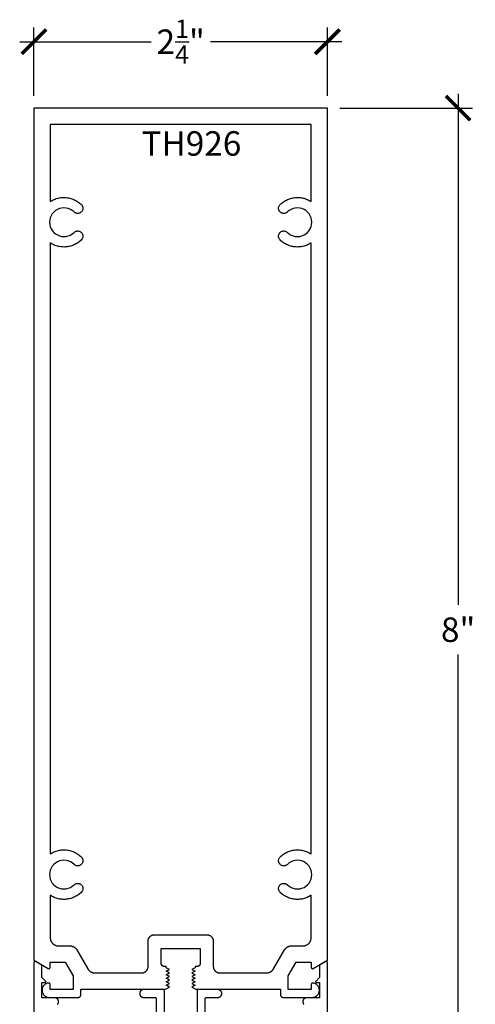
# Model space of a CAD drawing. Units: inches. Extents: x 0 to 108, y 0 to 43.
# Drawn here: x 18 to 22, y 4 to 12 of the extents above; entities that cross this region are included whole.
import ezdxf

# ---------------------------------------------------------------- set-up
doc = ezdxf.new("R2010")
doc.units = ezdxf.units.IN
doc.header["$LTSCALE"] = 0.5
doc.header["$MEASUREMENT"] = 0
for name, color, linetype in [('Arcadia-Dim', 4, 'Continuous'), ('Arcadia-Profile', 6, 'Continuous'), ('Arcadia-Text', 3, 'Continuous')]:
    doc.layers.add(name, color=color, linetype=linetype)
doc.styles.get("Standard").update_dxf_attribs({"font": 'ARIALN.TTF'})
doc.dimstyles.new('Arcadia-2', dxfattribs={"dimscale": 2, "dimtxt": 0.0938, "dimasz": 0.0938, "dimexe": 0.0546, "dimexo": 0.0469, "dimgap": 0.0469, "dimtad": 0, "dimtih": 1, "dimdec": 4, "dimrnd": 0.0625, "dimzin": 3, "dimdsep": 46, "dimlunit": 4, "dimtxsty": 'Standard', "dimblk": 'ARCHTICK', "dimcen": 0.0469, "dimdle": 0.0546, "dimclrd": 256, "dimclre": 256, "dimclrt": 256, "dimadec": 0, "dimazin": 0, "dimtfac": 0.75, "dimtix": 1, "dimtmove": 2, "dimatfit": 3, "dimfxl": 1, "dimtolj": 1, "dimtzin": 3, "dimlwd": -3, "dimlwe": -3, "dimarcsym": 0})

# ---------------------------------------------------------------- blocks, each defined once
blk = doc.blocks.new('_ArchTick')
at = {"color": 0, "linetype": 'ByBlock', "lineweight": -3, "const_width": 0.15}
blk.add_lwpolyline([(-0.5, -0.5), (0.5, 0.5)], dxfattribs=at)
blk = doc.blocks.new('*D12')
at = {"layer": 'Arcadia-Dim', "lineweight": -3, "transparency": 16777216}
for p, q in [((21.5523, 11.28), (21.5523, 7.3623)), ((20.6446, 11.1708), (21.6615, 11.1708)), ((21.5523, 3.0654), (21.5523, 6.9831)), ((21.1461, 3.1746), (21.6615, 3.1746))]:
    blk.add_line(p, q, dxfattribs=at)
at = {"layer": 'Defpoints', "color": 0, "lineweight": -3, "transparency": 16777216}
for p in [(20.5508, 11.1708), (21.0523, 3.1746), (21.5523, 3.1746)]:
    blk.add_point(p, dxfattribs=at)
at = {"layer": 'Arcadia-Dim', "lineweight": -3, "transparency": 16777216, "xscale": 0.1876, "yscale": 0.1876, "zscale": 0.1876}
for p, rotation in [((21.5523, 11.1708), 90), ((21.5523, 3.1746), 270)]:
    blk.add_blockref('_ArchTick', p, dxfattribs=dict(at, rotation=rotation))
at = {"layer": 'Arcadia-Dim', "transparency": 16777216, "insert": (21.5523, 7.1727), "char_height": 0.1876, "attachment_point": 5}
blk.add_mtext('\\A1;8"', dxfattribs=at)
blk = doc.blocks.new('*D13')
at = {"layer": 'Arcadia-Dim', "lineweight": -3, "transparency": 16777216}
for p, q in [((18.3008, 11.2646), (18.3008, 11.7884)), ((20.5508, 11.2646), (20.5508, 11.7884)), ((18.1916, 11.6792), (19.1982, 11.6792)), ((20.66, 11.6792), (19.6533, 11.6792))]:
    blk.add_line(p, q, dxfattribs=at)
at = {"layer": 'Defpoints', "color": 0, "lineweight": -3, "transparency": 16777216}
for p in [(20.5508, 11.6792), (18.3008, 11.1708), (20.5508, 11.1708)]:
    blk.add_point(p, dxfattribs=at)
at = {"layer": 'Arcadia-Dim', "lineweight": -3, "transparency": 16777216, "xscale": 0.1876, "yscale": 0.1876, "zscale": 0.1876, "rotation": 180}
blk.add_blockref('_ArchTick', (18.3008, 11.6792), dxfattribs=at)
at = {"layer": 'Arcadia-Dim', "lineweight": -3, "transparency": 16777216, "xscale": 0.1876, "yscale": 0.1876, "zscale": 0.1876}
blk.add_blockref('_ArchTick', (20.5508, 11.6792), dxfattribs=at)
at = {"layer": 'Arcadia-Dim', "transparency": 16777216, "insert": (19.4258, 11.6792), "char_height": 0.1876, "attachment_point": 5}
blk.add_mtext('\\A1;2{\\H0.75x;\\S1/4;}"', dxfattribs=at)

msp = doc.modelspace()

# ---------------------------------------------------------------- linework, layer by layer
at = {"layer": 'Arcadia-Profile'}
for points in [[(20.21078, 4.3548), (20.43373, 4.3548), (20.43936, 4.35509), (20.44493, 4.35595), (20.45038, 4.35738), (20.45566, 4.35936), (20.46071, 4.36187), (20.46548, 4.36488), (20.46991, 4.36836), (20.47396, 4.37228), (20.4776, 4.3766), (20.48077, 4.38126), (20.48345, 4.38622), (20.4856, 4.39143), (20.48721, 4.39683), (20.48827, 4.40237), (20.48875, 4.40799), (20.48865, 4.41362), (20.48797, 4.41922), (20.48673, 4.42472), (20.48493, 4.43007), (20.4826, 4.4352), (20.47975, 4.44006), (20.47642, 4.44461), (20.47264, 4.4488), (20.46845, 4.45257), (20.4639, 4.4559), (20.45903, 4.45874), (20.4539, 4.46108), (20.44855, 4.46287), (20.44305, 4.46411), (20.43745, 4.46478), (20.43691, 4.4648), (20.43636, 4.46479), (20.43582, 4.46476), (20.43528, 4.46469), (20.43474, 4.46459), (20.43421, 4.46447), (20.43368, 4.46431), (20.43317, 4.46413), (20.43266, 4.46392), (20.43217, 4.46368), (20.4317, 4.46341), (20.43123, 4.46312), (20.43079, 4.46281), (20.43036, 4.46247), (20.42995, 4.46211), (20.42956, 4.46172), (20.42919, 4.46132), (20.42885, 4.4609), (20.42853, 4.46045), (20.42823, 4.46), (20.42796, 4.45952), (20.42772, 4.45903), (20.4275, 4.45853), (20.42731, 4.45802), (20.42715, 4.4575), (20.42701, 4.45697), (20.42691, 4.45643), (20.42684, 4.45589), (20.42679, 4.45535), (20.42678, 4.4548), (20.42678, 4.4148), (20.25078, 4.4148), (20.25078, 4.5198), (20.3114, 4.6248), (20.42678, 4.6248), (20.42678, 4.5848), (20.4268, 4.5841), (20.42687, 4.58341), (20.427, 4.58272), (20.42716, 4.58205), (20.42738, 4.58138), (20.42764, 4.58073), (20.42795, 4.58011), (20.4283, 4.5795), (20.42869, 4.57892), (20.42912, 4.57837), (20.42958, 4.57785), (20.43009, 4.57737), (20.43062, 4.57692), (20.43119, 4.57651), (20.43178, 4.57614), (20.43239, 4.57581), (20.43303, 4.57553), (20.43369, 4.57529), (20.43436, 4.5751), (20.43504, 4.57495), (20.43573, 4.57486), (20.43643, 4.57481), (20.43713, 4.57481), (20.43782, 4.57486), (20.43851, 4.57495), (20.4392, 4.5751), (20.43987, 4.57529), (20.44052, 4.57553), (20.44116, 4.57581), (20.44178, 4.57614), (20.55078, 4.63907), (20.55078, 11.1708), (18.30078, 11.1708), (18.30078, 4.63907), (18.40978, 4.57614), (18.41039, 4.57581), (18.41103, 4.57553), (18.41169, 4.57529), (18.41236, 4.5751), (18.41304, 4.57495), (18.41373, 4.57486), (18.41443, 4.57481), (18.41513, 4.57481), (18.41582, 4.57486), (18.41651, 4.57495), (18.4172, 4.5751), (18.41787, 4.57529), (18.41852, 4.57553), (18.41916, 4.57581), (18.41978, 4.57614), (18.42037, 4.57651), (18.42093, 4.57692), (18.42147, 4.57737), (18.42197, 4.57785), (18.42244, 4.57837), (18.42287, 4.57892), (18.42326, 4.5795), (18.42361, 4.58011), (18.42391, 4.58073), (18.42417, 4.58138), (18.42439, 4.58205), (18.42456, 4.58272), (18.42468, 4.58341), (18.42475, 4.5841), (18.42478, 4.5848), (18.42478, 4.6248), (18.54015, 4.6248), (18.60078, 4.5198), (18.60078, 4.4148), (18.42478, 4.4148), (18.42478, 4.4548), (18.42476, 4.45535), (18.42472, 4.45589), (18.42464, 4.45643), (18.42454, 4.45697), (18.42441, 4.4575), (18.42424, 4.45802), (18.42405, 4.45853), (18.42384, 4.45903), (18.42359, 4.45952), (18.42332, 4.46), (18.42303, 4.46045), (18.4227, 4.4609), (18.42236, 4.46132), (18.42199, 4.46172), (18.4216, 4.46211), (18.42119, 4.46247), (18.42077, 4.46281), (18.42032, 4.46312), (18.41986, 4.46341), (18.41938, 4.46368), (18.41889, 4.46392), (18.41838, 4.46413), (18.41787, 4.46431), (18.41735, 4.46447), (18.41682, 4.46459), (18.41628, 4.46469), (18.41574, 4.46476), (18.41519, 4.46479), (18.41464, 4.4648), (18.4141, 4.46478), (18.4085, 4.46411), (18.403, 4.46287), (18.39766, 4.46108), (18.39252, 4.45874), (18.38765, 4.4559), (18.3831, 4.45257), (18.37892, 4.4488), (18.37514, 4.44461), (18.37181, 4.44006), (18.36896, 4.4352), (18.36662, 4.43007), (18.36482, 4.42472), (18.36358, 4.41922), (18.36291, 4.41362), (18.36281, 4.40799), (18.36329, 4.40237), (18.36434, 4.39683), (18.36595, 4.39143), (18.36811, 4.38622), (18.37079, 4.38126), (18.37396, 4.3766), (18.37759, 4.37228), (18.38164, 4.36836), (18.38608, 4.36488), (18.39084, 4.36187), (18.39589, 4.35936), (18.40117, 4.35738), (18.40663, 4.35595), (18.4122, 4.35509), (18.41783, 4.3548), (18.64078, 4.3548), (18.64182, 4.35483), (18.64287, 4.35491), (18.64391, 4.35505), (18.64493, 4.35524), (18.64595, 4.35548), (18.64696, 4.35578), (18.64794, 4.35613), (18.64891, 4.35653), (18.64986, 4.35698), (18.65078, 4.35748), (18.65167, 4.35803), (18.65253, 4.35862), (18.65336, 4.35926), (18.65416, 4.35994), (18.65492, 4.36066), (18.65564, 4.36142), (18.65632, 4.36222), (18.65696, 4.36305), (18.65755, 4.36391), (18.6581, 4.3648), (18.6586, 4.36572), (18.65905, 4.36667), (18.65945, 4.36763), (18.6598, 4.36862), (18.6601, 4.36963), (18.66034, 4.37064), (18.66053, 4.37167), (18.66067, 4.37271), (18.66075, 4.37375), (18.66078, 4.3748), (18.66078, 4.4173), (19.30922, 4.4173), (19.33978, 4.4338), (19.31478, 4.4473), (19.33978, 4.4608), (19.31478, 4.4743), (19.33978, 4.4878), (19.31478, 4.5013), (19.33978, 4.5148), (19.31478, 4.5283), (19.33978, 4.5418), (19.31478, 4.5553), (19.33978, 4.5688), (19.31478, 4.5823), (19.31478, 4.5913), (19.30078, 4.5913), (19.29947, 4.59134), (19.29816, 4.59144), (19.29687, 4.59161), (19.29558, 4.59185), (19.29431, 4.59215), (19.29305, 4.59253), (19.29182, 4.59296), (19.29061, 4.59346), (19.28943, 4.59403), (19.28828, 4.59465), (19.28716, 4.59533), (19.28608, 4.59608), (19.28504, 4.59687), (19.28405, 4.59772), (19.2831, 4.59862), (19.2822, 4.59957), (19.28135, 4.60057), (19.28055, 4.60161), (19.27981, 4.60269), (19.27913, 4.6038), (19.2785, 4.60495), (19.27794, 4.60613), (19.27744, 4.60734), (19.277, 4.60858), (19.27663, 4.60983), (19.27632, 4.6111), (19.27608, 4.61239), (19.27591, 4.61369), (19.27581, 4.61499), (19.27578, 4.6163), (19.27578, 4.7293), (19.57578, 4.7293), (19.57578, 4.6163), (19.57574, 4.61499), (19.57564, 4.61369), (19.57547, 4.61239), (19.57523, 4.6111), (19.57493, 4.60983), (19.57455, 4.60858), (19.57412, 4.60734), (19.57362, 4.60613), (19.57305, 4.60495), (19.57243, 4.6038), (19.57174, 4.60269), (19.571, 4.60161), (19.57021, 4.60057), (19.56936, 4.59957), (19.56845, 4.59862), (19.56751, 4.59772), (19.56651, 4.59687), (19.56547, 4.59608), (19.56439, 4.59533), (19.56328, 4.59465), (19.56213, 4.59403), (19.56095, 4.59346), (19.55974, 4.59296), (19.5585, 4.59253), (19.55725, 4.59215), (19.55597, 4.59185), (19.55469, 4.59161), (19.55339, 4.59144), (19.55209, 4.59134), (19.55078, 4.5913), (19.53678, 4.5913), (19.53678, 4.5823), (19.51178, 4.5688), (19.53678, 4.5553), (19.51178, 4.5418), (19.53678, 4.5283), (19.51178, 4.5148), (19.53678, 4.5013), (19.51178, 4.4878), (19.53678, 4.4743), (19.51178, 4.4608), (19.53678, 4.4473), (19.51178, 4.4338), (19.54233, 4.4173), (20.19078, 4.4173), (20.19078, 4.3748), (20.1908, 4.37375), (20.19089, 4.37271), (20.19102, 4.37167), (20.19121, 4.37064), (20.19146, 4.36963), (20.19176, 4.36862), (20.19211, 4.36763), (20.19251, 4.36667), (20.19296, 4.36572), (20.19346, 4.3648), (20.194, 4.36391), (20.1946, 4.36305), (20.19523, 4.36222), (20.19591, 4.36142), (20.19663, 4.36066), (20.19739, 4.35994), (20.19819, 4.35926), (20.19902, 4.35862), (20.19988, 4.35803), (20.20078, 4.35748), (20.2017, 4.35698), (20.20264, 4.35653), (20.20361, 4.35613), (20.2046, 4.35578), (20.2056, 4.35548), (20.20662, 4.35524), (20.20765, 4.35505), (20.20869, 4.35491), (20.20973, 4.35483)], [(18.63037, 4.71855), (18.71408, 4.57355), (18.71521, 4.57168), (18.71639, 4.56985), (18.71764, 4.56806), (18.71896, 4.56632), (18.72033, 4.56463), (18.72176, 4.56298), (18.72325, 4.56139), (18.72479, 4.55984), (18.72639, 4.55835), (18.72803, 4.55692), (18.72973, 4.55555), (18.73147, 4.55424), (18.73326, 4.55299), (18.73509, 4.5518), (18.73696, 4.55067), (18.73887, 4.54962), (18.74081, 4.54863), (18.74279, 4.5477), (18.7448, 4.54685), (18.74683, 4.54607), (18.74889, 4.54536), (18.75098, 4.54472), (18.75309, 4.54416), (18.75521, 4.54367), (18.75736, 4.54325), (18.75951, 4.54291), (18.76168, 4.54264), (18.76385, 4.54245), (18.76603, 4.54234), (18.76821, 4.5423), (19.12578, 4.5423), (19.12839, 4.54237), (19.131, 4.54258), (19.1336, 4.54292), (19.13617, 4.54339), (19.13872, 4.54401), (19.14123, 4.54475), (19.14369, 4.54562), (19.14611, 4.54662), (19.14848, 4.54775), (19.15078, 4.549), (19.15301, 4.55037), (19.15517, 4.55185), (19.15724, 4.55344), (19.15923, 4.55514), (19.16113, 4.55695), (19.16293, 4.55884), (19.16463, 4.56084), (19.16623, 4.56291), (19.16771, 4.56507), (19.16908, 4.5673), (19.17033, 4.5696), (19.17145, 4.57196), (19.17246, 4.57438), (19.17333, 4.57685), (19.17407, 4.57936), (19.17468, 4.58191), (19.17516, 4.58448), (19.1755, 4.58708), (19.17571, 4.58968), (19.17578, 4.5923), (19.17578, 4.7853), (19.17585, 4.78792), (19.17605, 4.79053), (19.17639, 4.79312), (19.17687, 4.7957), (19.17748, 4.79824), (19.17822, 4.80075), (19.1791, 4.80322), (19.1801, 4.80564), (19.18123, 4.808), (19.18248, 4.8103), (19.18384, 4.81253), (19.18533, 4.81469), (19.18692, 4.81677), (19.18862, 4.81876), (19.19042, 4.82066), (19.19232, 4.82246), (19.19431, 4.82416), (19.19639, 4.82575), (19.19854, 4.82723), (19.20078, 4.8286), (19.20308, 4.82985), (19.20544, 4.83098), (19.20786, 4.83198), (19.21033, 4.83285), (19.21284, 4.8336), (19.21538, 4.83421), (19.21795, 4.83469), (19.22055, 4.83503), (19.22316, 4.83523), (19.22578, 4.8353), (19.62578, 4.8353), (19.62839, 4.83523), (19.631, 4.83503), (19.6336, 4.83469), (19.63617, 4.83421), (19.63872, 4.8336), (19.64123, 4.83285), (19.6437, 4.83198), (19.64611, 4.83098), (19.64848, 4.82985), (19.65078, 4.8286), (19.65301, 4.82723), (19.65517, 4.82575), (19.65724, 4.82416), (19.65923, 4.82246), (19.66113, 4.82066), (19.66293, 4.81876), (19.66463, 4.81677), (19.66623, 4.81469), (19.66771, 4.81253), (19.66908, 4.8103), (19.67033, 4.808), (19.67145, 4.80564), (19.67246, 4.80322), (19.67333, 4.80075), (19.67407, 4.79824), (19.67468, 4.7957), (19.67516, 4.79312), (19.6755, 4.79053), (19.67571, 4.78792), (19.67578, 4.7853), (19.67578, 4.5923), (19.67585, 4.58968), (19.67605, 4.58708), (19.67639, 4.58448), (19.67687, 4.58191), (19.67748, 4.57936), (19.67822, 4.57685), (19.6791, 4.57438), (19.6801, 4.57196), (19.68123, 4.5696), (19.68248, 4.5673), (19.68384, 4.56507), (19.68533, 4.56291), (19.68692, 4.56084), (19.68862, 4.55884), (19.69042, 4.55695), (19.69232, 4.55514), (19.69431, 4.55344), (19.69639, 4.55185), (19.69854, 4.55037), (19.70078, 4.549), (19.70308, 4.54775), (19.70544, 4.54662), (19.70786, 4.54562), (19.71033, 4.54475), (19.71284, 4.54401), (19.71538, 4.54339), (19.71796, 4.54292), (19.72055, 4.54258), (19.72316, 4.54237), (19.72578, 4.5423), (20.08335, 4.5423), (20.08553, 4.54234), (20.08771, 4.54245), (20.08988, 4.54264), (20.09204, 4.54291), (20.0942, 4.54325), (20.09634, 4.54367), (20.09847, 4.54416), (20.10057, 4.54472), (20.10266, 4.54536), (20.10472, 4.54607), (20.10676, 4.54685), (20.10877, 4.5477), (20.11074, 4.54863), (20.11269, 4.54962), (20.1146, 4.55067), (20.11647, 4.5518), (20.11829, 4.55299), (20.12008, 4.55424), (20.12182, 4.55555), (20.12352, 4.55692), (20.12517, 4.55835), (20.12676, 4.55984), (20.1283, 4.56139), (20.12979, 4.56298), (20.13122, 4.56463), (20.1326, 4.56632), (20.13391, 4.56806), (20.13516, 4.56985), (20.13635, 4.57168), (20.13747, 4.57355), (20.22119, 4.71855), (20.22231, 4.72042), (20.2235, 4.72225), (20.22475, 4.72404), (20.22606, 4.72578), (20.22744, 4.72748), (20.22887, 4.72912), (20.23036, 4.73072), (20.2319, 4.73226), (20.23349, 4.73375), (20.23514, 4.73518), (20.23684, 4.73655), (20.23858, 4.73787), (20.24036, 4.73912), (20.24219, 4.7403), (20.24406, 4.74143), (20.24597, 4.74249), (20.24792, 4.74348), (20.24989, 4.7444), (20.2519, 4.74525), (20.25394, 4.74603), (20.256, 4.74674), (20.25809, 4.74738), (20.26019, 4.74794), (20.26232, 4.74844), (20.26446, 4.74885), (20.26662, 4.74919), (20.26878, 4.74946), (20.27095, 4.74965), (20.27313, 4.74976), (20.27531, 4.7498), (20.36328, 4.7498), (20.36655, 4.74989), (20.36981, 4.75014), (20.37305, 4.75057), (20.37627, 4.75117), (20.37945, 4.75193), (20.38259, 4.75286), (20.38567, 4.75395), (20.3887, 4.7552), (20.39165, 4.75661), (20.39453, 4.75817), (20.39732, 4.75988), (20.40001, 4.76174), (20.40261, 4.76373), (20.4051, 4.76585), (20.40747, 4.76811), (20.40972, 4.77048), (20.41185, 4.77297), (20.41384, 4.77556), (20.41569, 4.77826), (20.4174, 4.78105), (20.41896, 4.78393), (20.42037, 4.78688), (20.42163, 4.7899), (20.42272, 4.79299), (20.42365, 4.79613), (20.42441, 4.79931), (20.42501, 4.80252), (20.42543, 4.80577), (20.42569, 4.80903), (20.42578, 4.8123), (20.42578, 5.13745), (20.41848, 5.13285), (20.41098, 5.12858), (20.40329, 5.12465), (20.39543, 5.12108), (20.38742, 5.11787), (20.37927, 5.11503), (20.371, 5.11256), (20.36263, 5.11047), (20.35417, 5.10876), (20.34564, 5.10744), (20.33706, 5.1065), (20.32845, 5.10596), (20.31982, 5.1058), (20.3112, 5.10604), (20.30259, 5.10667), (20.29402, 5.1077), (20.2855, 5.1091), (20.27706, 5.1109), (20.26871, 5.11307), (20.26047, 5.11563), (20.25235, 5.11855), (20.24437, 5.12184), (20.23655, 5.12549), (20.2289, 5.12949), (20.22144, 5.13384), (20.21419, 5.13851), (20.20716, 5.14352), (20.20036, 5.14883), (20.19381, 5.15445), (20.18752, 5.16036), (20.1847, 5.16345), (20.18221, 5.16682), (20.18009, 5.17043), (20.17835, 5.17424), (20.17703, 5.17821), (20.17612, 5.1823), (20.17565, 5.18646), (20.17562, 5.19064), (20.17602, 5.19481), (20.17686, 5.19891), (20.17812, 5.20291), (20.17979, 5.20675), (20.18185, 5.21039), (20.18429, 5.2138), (20.18706, 5.21693), (20.19015, 5.21976), (20.19352, 5.22224), (20.19713, 5.22437), (20.20094, 5.2261), (20.20491, 5.22743), (20.209, 5.22833), (20.21316, 5.2288), (20.21735, 5.22884), (20.22151, 5.22843), (20.22562, 5.2276), (20.22961, 5.22633), (20.23345, 5.22466), (20.23709, 5.2226), (20.2405, 5.22017), (20.24363, 5.21739), (20.2568, 5.20632), (20.27153, 5.19744), (20.28747, 5.19097), (20.30422, 5.18706), (20.32137, 5.1858), (20.33851, 5.18724), (20.35522, 5.19133), (20.37109, 5.19798), (20.38572, 5.20702), (20.39877, 5.21823), (20.40991, 5.23134), (20.41887, 5.24602), (20.42543, 5.26192), (20.42943, 5.27865), (20.43078, 5.2958), (20.42943, 5.31295), (20.42543, 5.32968), (20.41887, 5.34558), (20.40991, 5.36026), (20.39877, 5.37337), (20.38572, 5.38458), (20.37109, 5.39362), (20.35522, 5.40027), (20.33851, 5.40436), (20.32137, 5.4058), (20.30422, 5.40455), (20.28747, 5.40064), (20.27153, 5.39416), (20.2568, 5.38528), (20.24363, 5.37421), (20.2405, 5.37144), (20.23709, 5.369), (20.23345, 5.36694), (20.22961, 5.36527), (20.22562, 5.36401), (20.22151, 5.36317), (20.21735, 5.36277), (20.21316, 5.3628), (20.209, 5.36327), (20.20491, 5.36418), (20.20094, 5.3655), (20.19713, 5.36724), (20.19352, 5.36936), (20.19015, 5.37185), (20.18706, 5.37467), (20.18429, 5.37781), (20.18185, 5.38121), (20.17979, 5.38486), (20.17812, 5.3887), (20.17686, 5.39269), (20.17602, 5.39679), (20.17562, 5.40096), (20.17565, 5.40514), (20.17612, 5.40931), (20.17703, 5.41339), (20.17835, 5.41736), (20.18009, 5.42118), (20.18221, 5.42478), (20.1847, 5.42815), (20.18752, 5.43124), (20.19381, 5.43715), (20.20036, 5.44277), (20.20716, 5.44809), (20.21419, 5.45309), (20.22144, 5.45777), (20.2289, 5.46211), (20.23655, 5.46611), (20.24437, 5.46976), (20.25235, 5.47305), (20.26047, 5.47598), (20.26871, 5.47853), (20.27706, 5.4807), (20.2855, 5.4825), (20.29402, 5.48391), (20.30259, 5.48493), (20.3112, 5.48556), (20.31982, 5.4858), (20.32845, 5.48565), (20.33706, 5.4851), (20.34564, 5.48417), (20.35417, 5.48284), (20.36263, 5.48113), (20.371, 5.47904), (20.37927, 5.47657), (20.38742, 5.47373), (20.39543, 5.47052), (20.40329, 5.46695), (20.41098, 5.46303), (20.41848, 5.45876), (20.42578, 5.45415), (20.42578, 10.13745), (20.41848, 10.13285), (20.41098, 10.12858), (20.40329, 10.12465), (20.39543, 10.12108), (20.38742, 10.11787), (20.37927, 10.11503), (20.371, 10.11256), (20.36263, 10.11047), (20.35417, 10.10876), (20.34564, 10.10744), (20.33706, 10.1065), (20.32845, 10.10596), (20.31982, 10.1058), (20.3112, 10.10604), (20.30259, 10.10667), (20.29402, 10.1077), (20.2855, 10.1091), (20.27706, 10.1109), (20.26871, 10.11307), (20.26047, 10.11563), (20.25235, 10.11855), (20.24437, 10.12184), (20.23655, 10.12549), (20.2289, 10.12949), (20.22144, 10.13384), (20.21419, 10.13851), (20.20716, 10.14352), (20.20036, 10.14883), (20.19381, 10.15445), (20.18752, 10.16036), (20.1847, 10.16345), (20.18221, 10.16682), (20.18009, 10.17043), (20.17835, 10.17424), (20.17703, 10.17821), (20.17612, 10.1823), (20.17565, 10.18646), (20.17562, 10.19064), (20.17602, 10.19481), (20.17686, 10.19891), (20.17812, 10.20291), (20.17979, 10.20675), (20.18185, 10.21039), (20.18429, 10.2138), (20.18706, 10.21693), (20.19015, 10.21976), (20.19352, 10.22224), (20.19713, 10.22437), (20.20094, 10.2261), (20.20491, 10.22743), (20.209, 10.22833), (20.21316, 10.2288), (20.21735, 10.22884), (20.22151, 10.22843), (20.22562, 10.2276), (20.22961, 10.22633), (20.23345, 10.22466), (20.23709, 10.2226), (20.2405, 10.22017), (20.24363, 10.21739), (20.2568, 10.20632), (20.27153, 10.19744), (20.28747, 10.19097), (20.30422, 10.18706), (20.32137, 10.1858), (20.33851, 10.18724), (20.35522, 10.19133), (20.37109, 10.19798), (20.38572, 10.20702), (20.39877, 10.21823), (20.40991, 10.23134), (20.41887, 10.24602), (20.42543, 10.26192), (20.42943, 10.27865), (20.43078, 10.2958), (20.42943, 10.31295), (20.42543, 10.32968), (20.41887, 10.34558), (20.40991, 10.36026), (20.39877, 10.37337), (20.38572, 10.38458), (20.37109, 10.39362), (20.35522, 10.40027), (20.33851, 10.40436), (20.32137, 10.4058), (20.30422, 10.40455), (20.28747, 10.40064), (20.27153, 10.39416), (20.2568, 10.38528), (20.24363, 10.37421), (20.2405, 10.37144), (20.23709, 10.369), (20.23345, 10.36694), (20.22961, 10.36527), (20.22562, 10.36401), (20.22151, 10.36317), (20.21735, 10.36277), (20.21316, 10.3628), (20.209, 10.36327), (20.20491, 10.36418), (20.20094, 10.3655), (20.19713, 10.36724), (20.19352, 10.36936), (20.19015, 10.37185), (20.18706, 10.37467), (20.18429, 10.37781), (20.18185, 10.38121), (20.17979, 10.38486), (20.17812, 10.3887), (20.17686, 10.39269), (20.17602, 10.39679), (20.17562, 10.40096), (20.17565, 10.40514), (20.17612, 10.40931), (20.17703, 10.41339), (20.17835, 10.41736), (20.18009, 10.42118), (20.18221, 10.42478), (20.1847, 10.42815), (20.18752, 10.43124), (20.19381, 10.43715), (20.20036, 10.44277), (20.20716, 10.44809), (20.21419, 10.45309), (20.22144, 10.45777), (20.2289, 10.46211), (20.23655, 10.46611), (20.24437, 10.46976), (20.25235, 10.47305), (20.26047, 10.47598), (20.26871, 10.47853), (20.27706, 10.4807), (20.2855, 10.4825), (20.29402, 10.48391), (20.30259, 10.48493), (20.3112, 10.48556), (20.31982, 10.4858), (20.32845, 10.48565), (20.33706, 10.4851), (20.34564, 10.48417), (20.35417, 10.48284), (20.36263, 10.48113), (20.371, 10.47904), (20.37927, 10.47657), (20.38742, 10.47373), (20.39543, 10.47052), (20.40329, 10.46695), (20.41098, 10.46303), (20.41848, 10.45876), (20.42578, 10.45415), (20.42578, 11.0458), (18.42578, 11.0458), (18.42578, 10.45415), (18.43308, 10.45876), (18.44058, 10.46303), (18.44826, 10.46695), (18.45612, 10.47052), (18.46413, 10.47373), (18.47228, 10.47657), (18.48055, 10.47904), (18.48892, 10.48113), (18.49738, 10.48284), (18.50591, 10.48417), (18.51449, 10.4851), (18.5231, 10.48565), (18.53173, 10.4858), (18.54036, 10.48556), (18.54896, 10.48493), (18.55753, 10.48391), (18.56605, 10.4825), (18.57449, 10.4807), (18.58284, 10.47853), (18.59109, 10.47598), (18.59921, 10.47305), (18.60718, 10.46976), (18.615, 10.46611), (18.62265, 10.46211), (18.63011, 10.45777), (18.63736, 10.45309), (18.64439, 10.44809), (18.65119, 10.44277), (18.65774, 10.43715), (18.66403, 10.43124), (18.66686, 10.42815), (18.66934, 10.42478), (18.67147, 10.42118), (18.6732, 10.41736), (18.67453, 10.41339), (18.67543, 10.40931), (18.6759, 10.40514), (18.67594, 10.40096), (18.67553, 10.39679), (18.6747, 10.39269), (18.67343, 10.3887), (18.67176, 10.38486), (18.6697, 10.38121), (18.66727, 10.37781), (18.66449, 10.37467), (18.6614, 10.37185), (18.65803, 10.36936), (18.65443, 10.36724), (18.65061, 10.3655), (18.64664, 10.36418), (18.64255, 10.36327), (18.63839, 10.3628), (18.63421, 10.36277), (18.63004, 10.36317), (18.62594, 10.36401), (18.62195, 10.36527), (18.61811, 10.36694), (18.61446, 10.369), (18.61106, 10.37144), (18.60792, 10.37421), (18.59476, 10.38528), (18.58002, 10.39416), (18.56409, 10.40064), (18.54734, 10.40455), (18.53018, 10.4058), (18.51304, 10.40436), (18.49633, 10.40027), (18.48047, 10.39362), (18.46583, 10.38458), (18.45278, 10.37337), (18.44164, 10.36026), (18.43268, 10.34558), (18.42612, 10.32968), (18.42212, 10.31295), (18.42078, 10.2958), (18.42212, 10.27865), (18.42612, 10.26192), (18.43268, 10.24602), (18.44164, 10.23134), (18.45278, 10.21823), (18.46583, 10.20702), (18.48047, 10.19798), (18.49633, 10.19133), (18.51304, 10.18724), (18.53018, 10.1858), (18.54734, 10.18706), (18.56409, 10.19097), (18.58002, 10.19744), (18.59476, 10.20632), (18.60792, 10.21739), (18.61106, 10.22017), (18.61446, 10.2226), (18.61811, 10.22466), (18.62195, 10.22633), (18.62594, 10.2276), (18.63004, 10.22843), (18.63421, 10.22884), (18.63839, 10.2288), (18.64255, 10.22833), (18.64664, 10.22743), (18.65061, 10.2261), (18.65443, 10.22437), (18.65803, 10.22224), (18.6614, 10.21976), (18.66449, 10.21693), (18.66727, 10.2138), (18.6697, 10.21039), (18.67176, 10.20675), (18.67343, 10.20291), (18.6747, 10.19891), (18.67553, 10.19481), (18.67594, 10.19064), (18.6759, 10.18646), (18.67543, 10.1823), (18.67453, 10.17821), (18.6732, 10.17424), (18.67147, 10.17043), (18.66934, 10.16682), (18.66686, 10.16345), (18.66403, 10.16036), (18.65774, 10.15445), (18.65119, 10.14883), (18.64439, 10.14352), (18.63736, 10.13851), (18.63011, 10.13384), (18.62265, 10.12949), (18.615, 10.12549), (18.60718, 10.12184), (18.59921, 10.11855), (18.59109, 10.11563), (18.58284, 10.11307), (18.57449, 10.1109), (18.56605, 10.1091), (18.55753, 10.1077), (18.54896, 10.10667), (18.54036, 10.10604), (18.53173, 10.1058), (18.5231, 10.10596), (18.51449, 10.1065), (18.50591, 10.10744), (18.49738, 10.10876), (18.48892, 10.11047), (18.48055, 10.11256), (18.47228, 10.11503), (18.46413, 10.11787), (18.45612, 10.12108), (18.44826, 10.12465), (18.44058, 10.12858), (18.43308, 10.13285), (18.42578, 10.13745), (18.42578, 5.45415), (18.43308, 5.45876), (18.44058, 5.46303), (18.44826, 5.46695), (18.45612, 5.47052), (18.46413, 5.47373), (18.47228, 5.47657), (18.48055, 5.47904), (18.48892, 5.48113), (18.49738, 5.48284), (18.50591, 5.48417), (18.51449, 5.4851), (18.5231, 5.48565), (18.53173, 5.4858), (18.54036, 5.48556), (18.54896, 5.48493), (18.55753, 5.48391), (18.56605, 5.4825), (18.57449, 5.4807), (18.58284, 5.47853), (18.59109, 5.47598), (18.59921, 5.47305), (18.60718, 5.46976), (18.615, 5.46611), (18.62265, 5.46211), (18.63011, 5.45777), (18.63736, 5.45309), (18.64439, 5.44809), (18.65119, 5.44277), (18.65774, 5.43715), (18.66403, 5.43124), (18.66686, 5.42815), (18.66934, 5.42478), (18.67147, 5.42118), (18.6732, 5.41736), (18.67453, 5.41339), (18.67543, 5.40931), (18.6759, 5.40514), (18.67594, 5.40096), (18.67553, 5.39679), (18.6747, 5.39269), (18.67343, 5.3887), (18.67176, 5.38486), (18.6697, 5.38121), (18.66727, 5.37781), (18.66449, 5.37467), (18.6614, 5.37185), (18.65803, 5.36936), (18.65443, 5.36724), (18.65061, 5.3655), (18.64664, 5.36418), (18.64255, 5.36327), (18.63839, 5.3628), (18.63421, 5.36277), (18.63004, 5.36317), (18.62594, 5.36401), (18.62195, 5.36527), (18.61811, 5.36694), (18.61446, 5.369), (18.61106, 5.37144), (18.60792, 5.37421), (18.59476, 5.38528), (18.58002, 5.39416), (18.56409, 5.40064), (18.54734, 5.40455), (18.53018, 5.4058), (18.51304, 5.40436), (18.49633, 5.40027), (18.48047, 5.39362), (18.46583, 5.38458), (18.45278, 5.37337), (18.44164, 5.36026), (18.43268, 5.34558), (18.42612, 5.32968), (18.42212, 5.31295), (18.42078, 5.2958), (18.42212, 5.27865), (18.42612, 5.26192), (18.43268, 5.24602), (18.44164, 5.23134), (18.45278, 5.21823), (18.46583, 5.20702), (18.48047, 5.19798), (18.49633, 5.19133), (18.51304, 5.18724), (18.53018, 5.1858), (18.54734, 5.18706), (18.56409, 5.19097), (18.58002, 5.19744), (18.59476, 5.20632), (18.60792, 5.21739), (18.61106, 5.22017), (18.61446, 5.2226), (18.61811, 5.22466), (18.62195, 5.22633), (18.62594, 5.2276), (18.63004, 5.22843), (18.63421, 5.22884), (18.63839, 5.2288), (18.64255, 5.22833), (18.64664, 5.22743), (18.65061, 5.2261), (18.65443, 5.22437), (18.65803, 5.22224), (18.6614, 5.21976), (18.66449, 5.21693), (18.66727, 5.2138), (18.6697, 5.21039), (18.67176, 5.20675), (18.67343, 5.20291), (18.6747, 5.19891), (18.67553, 5.19481), (18.67594, 5.19064), (18.6759, 5.18646), (18.67543, 5.1823), (18.67453, 5.17821), (18.6732, 5.17424), (18.67147, 5.17043), (18.66934, 5.16682), (18.66686, 5.16345), (18.66403, 5.16036), (18.65774, 5.15445), (18.65119, 5.14883), (18.64439, 5.14352), (18.63736, 5.13851), (18.63011, 5.13384), (18.62265, 5.12949), (18.615, 5.12549), (18.60718, 5.12184), (18.59921, 5.11855), (18.59109, 5.11563), (18.58284, 5.11307), (18.57449, 5.1109), (18.56605, 5.1091), (18.55753, 5.1077), (18.54896, 5.10667), (18.54036, 5.10604), (18.53173, 5.1058), (18.5231, 5.10596), (18.51449, 5.1065), (18.50591, 5.10744), (18.49738, 5.10876), (18.48892, 5.11047), (18.48055, 5.11256), (18.47228, 5.11503), (18.46413, 5.11787), (18.45612, 5.12108), (18.44826, 5.12465), (18.44058, 5.12858), (18.43308, 5.13285), (18.42578, 5.13745), (18.42578, 4.8123), (18.42586, 4.80903), (18.42612, 4.80577), (18.42655, 4.80252), (18.42714, 4.79931), (18.42791, 4.79613), (18.42884, 4.79299), (18.42993, 4.7899), (18.43118, 4.78688), (18.43259, 4.78393), (18.43415, 4.78105), (18.43586, 4.77826), (18.43771, 4.77556), (18.4397, 4.77297), (18.44183, 4.77048), (18.44408, 4.76811), (18.44646, 4.76585), (18.44894, 4.76373), (18.45154, 4.76174), (18.45424, 4.75988), (18.45703, 4.75817), (18.4599, 4.75661), (18.46286, 4.7552), (18.46588, 4.75395), (18.46896, 4.75286), (18.4721, 4.75193), (18.47528, 4.75117), (18.4785, 4.75057), (18.48174, 4.75014), (18.48501, 4.74989), (18.48828, 4.7498), (18.57624, 4.7498), (18.57842, 4.74976), (18.5806, 4.74965), (18.58277, 4.74946), (18.58494, 4.74919), (18.58709, 4.74885), (18.58923, 4.74844), (18.59136, 4.74794), (18.59347, 4.74738), (18.59555, 4.74674), (18.59762, 4.74603), (18.59965, 4.74525), (18.60166, 4.7444), (18.60364, 4.74348), (18.60558, 4.74249), (18.60749, 4.74143), (18.60936, 4.7403), (18.61119, 4.73912), (18.61298, 4.73787), (18.61472, 4.73655), (18.61641, 4.73518), (18.61806, 4.73375), (18.61966, 4.73226), (18.6212, 4.73072), (18.62269, 4.72912), (18.62412, 4.72748), (18.62549, 4.72578), (18.6268, 4.72404), (18.62805, 4.72225), (18.62924, 4.72042)]]:
    msp.add_lwpolyline(points, close=True, dxfattribs=at)
for points in [[(18.48194, 4.30161), (18.48292, 4.30276), (18.48385, 4.30397), (18.48471, 4.30522), (18.4855, 4.30651), (18.48623, 4.30785), (18.48688, 4.30922), (18.48746, 4.31062), (18.48797, 4.31205), (18.4884, 4.31351), (18.48875, 4.31498), (18.48903, 4.31647), (18.48923, 4.31798), (18.48935, 4.31949), (18.48939, 4.32101), (18.48939, 4.32301), (18.48935, 4.32453), (18.48923, 4.32604), (18.48903, 4.32755), (18.48875, 4.32904), (18.4884, 4.33052), (18.48797, 4.33197), (18.48746, 4.3334), (18.48688, 4.33481), (18.48623, 4.33618), (18.4855, 4.33751), (18.48471, 4.33881), (18.48385, 4.34006), (18.48292, 4.34126), (18.48194, 4.34242), (18.48089, 4.34352), (18.47979, 4.34456), (18.47864, 4.34555), (18.47743, 4.34647), (18.47618, 4.34733), (18.47489, 4.34813), (18.47355, 4.34885), (18.47218, 4.3495), (18.47078, 4.35008), (18.46935, 4.35059), (18.46789, 4.35102), (18.46642, 4.35138), (18.46492, 4.35165), (18.46342, 4.35185), (18.4619, 4.35197), (18.46039, 4.35201), (18.36239, 4.35201), (18.36239, 4.46899), (18.38739, 4.46899), (18.38778, 4.469), (18.38817, 4.46905), (18.38855, 4.46913), (18.38893, 4.46923), (18.3893, 4.46937), (18.38966, 4.46953), (18.39, 4.46972), (18.39033, 4.46994), (18.39063, 4.47019), (18.39092, 4.47045), (18.39119, 4.47074), (18.39143, 4.47105), (18.39165, 4.47138), (18.39184, 4.47172), (18.39201, 4.47207), (18.39214, 4.47244), (18.39225, 4.47282), (18.39233, 4.47321), (18.39237, 4.4736), (18.39239, 4.47399), (18.39237, 4.47438), (18.39233, 4.47477), (18.39225, 4.47516), (18.39214, 4.47553), (18.39201, 4.4759), (18.39184, 4.47626), (18.39165, 4.4766), (18.39143, 4.47693), (18.39119, 4.47724), (18.39092, 4.47752), (18.36239, 4.50606), (18.36239, 4.60159), (18.31539, 4.62872), (18.31477, 4.62905), (18.31413, 4.62933), (18.31348, 4.62957), (18.31281, 4.62976), (18.31212, 4.62991), (18.31143, 4.63001), (18.31074, 4.63005), (18.31004, 4.63005), (18.30934, 4.63001), (18.30865, 4.62991), (18.30797, 4.62976), (18.3073, 4.62957), (18.30664, 4.62933), (18.306, 4.62905), (18.30539, 4.62872), (18.30479, 4.62835), (18.30423, 4.62794), (18.3037, 4.62749), (18.30319, 4.62701), (18.30273, 4.62649), (18.3023, 4.62594), (18.30191, 4.62536), (18.30156, 4.62476), (18.30125, 4.62413), (18.30099, 4.62348), (18.30077, 4.62282), (18.30061, 4.62214), (18.30048, 4.62145), (18.30041, 4.62076), (18.30039, 4.62006), (18.30039, 3.88733)], [(20.55116, 3.88733), (20.55116, 4.62006), (20.55113, 4.62076), (20.55106, 4.62145), (20.55094, 4.62214), (20.55077, 4.62282), (20.55055, 4.62348), (20.55029, 4.62413), (20.54999, 4.62476), (20.54964, 4.62536), (20.54925, 4.62594), (20.54882, 4.62649), (20.54835, 4.62701), (20.54785, 4.62749), (20.54731, 4.62794), (20.54675, 4.62835), (20.54616, 4.62872), (20.54554, 4.62905), (20.5449, 4.62933), (20.54425, 4.62957), (20.54358, 4.62976), (20.54289, 4.62991), (20.5422, 4.63001), (20.5415, 4.63005), (20.54081, 4.63005), (20.54011, 4.63001), (20.53942, 4.62991), (20.53874, 4.62976), (20.53807, 4.62957), (20.53741, 4.62933), (20.53677, 4.62905), (20.53616, 4.62872), (20.48916, 4.60159), (20.48916, 4.50606), (20.46062, 4.47752), (20.46035, 4.47724), (20.46011, 4.47693), (20.45989, 4.4766), (20.4597, 4.47626), (20.45954, 4.4759), (20.4594, 4.47553), (20.45929, 4.47516), (20.45922, 4.47477), (20.45917, 4.47438), (20.45916, 4.47399), (20.45917, 4.4736), (20.45922, 4.47321), (20.45929, 4.47282), (20.4594, 4.47244), (20.45954, 4.47207), (20.4597, 4.47172), (20.45989, 4.47138), (20.46011, 4.47105), (20.46035, 4.47074), (20.46062, 4.47045), (20.46091, 4.47019), (20.46122, 4.46994), (20.46154, 4.46972), (20.46189, 4.46953), (20.46224, 4.46937), (20.46261, 4.46923), (20.46299, 4.46913), (20.46337, 4.46905), (20.46376, 4.469), (20.46416, 4.46899), (20.48916, 4.46899), (20.48916, 4.35201), (20.39116, 4.35201), (20.38964, 4.35197), (20.38812, 4.35185), (20.38662, 4.35165), (20.38513, 4.35138), (20.38365, 4.35102), (20.38219, 4.35059), (20.38076, 4.35008), (20.37936, 4.3495), (20.37799, 4.34885), (20.37666, 4.34813), (20.37536, 4.34733), (20.37411, 4.34647), (20.37291, 4.34555), (20.37175, 4.34456), (20.37065, 4.34352), (20.3696, 4.34242), (20.36862, 4.34126), (20.36769, 4.34006), (20.36683, 4.33881), (20.36604, 4.33751), (20.36532, 4.33618), (20.36466, 4.33481), (20.36408, 4.3334), (20.36358, 4.33197), (20.36314, 4.33052), (20.36279, 4.32904), (20.36251, 4.32755), (20.36231, 4.32604), (20.3622, 4.32453), (20.36216, 4.32301), (20.36216, 4.32101), (20.3622, 4.31949), (20.36231, 4.31798), (20.36251, 4.31647), (20.36279, 4.31498), (20.36314, 4.31351), (20.36358, 4.31205), (20.36408, 4.31062), (20.36466, 4.30922), (20.36532, 4.30785), (20.36604, 4.30651), (20.36683, 4.30522), (20.36769, 4.30397), (20.36862, 4.30276), (20.3696, 4.30161)], [(19.30039, 4.15257), (19.30039, 4.40451), (19.30037, 4.40503), (19.30033, 4.40556), (19.30026, 4.40608), (19.30017, 4.40659), (19.30005, 4.4071), (19.2999, 4.4076), (19.29972, 4.40809), (19.29952, 4.40858), (19.2993, 4.40905), (19.29905, 4.40951), (19.29877, 4.40996), (19.29848, 4.41039), (19.29816, 4.4108), (19.29782, 4.4112), (19.29746, 4.41158), (19.29708, 4.41194), (19.29668, 4.41228), (19.29626, 4.4126), (19.29583, 4.4129), (19.29539, 4.41317), (19.29493, 4.41342), (19.29445, 4.41365), (19.29397, 4.41385), (19.29348, 4.41402), (19.29297, 4.41417), (19.29247, 4.41429), (19.29195, 4.41439), (19.29143, 4.41446), (19.29091, 4.4145), (19.29039, 4.41451), (19.14039, 4.41451), (19.13887, 4.41447), (19.13736, 4.41435), (19.13585, 4.41415), (19.13436, 4.41388), (19.13288, 4.41352), (19.13143, 4.41309), (19.12999, 4.41258), (19.12859, 4.412), (19.12722, 4.41135), (19.12589, 4.41063), (19.12459, 4.40983), (19.12334, 4.40897), (19.12214, 4.40805), (19.12098, 4.40706), (19.11988, 4.40602), (19.11884, 4.40492), (19.11785, 4.40376), (19.11693, 4.40256), (19.11607, 4.40131), (19.11527, 4.40001), (19.11455, 4.39868), (19.11389, 4.39731), (19.11331, 4.3959), (19.11281, 4.39447), (19.11237, 4.39302), (19.11202, 4.39154), (19.11174, 4.39005), (19.11155, 4.38854), (19.11143, 4.38703), (19.11139, 4.38551), (19.11139, 4.38351), (19.11143, 4.38199), (19.11155, 4.38048), (19.11174, 4.37897), (19.11202, 4.37748), (19.11237, 4.37601), (19.11281, 4.37455), (19.11331, 4.37312), (19.11389, 4.37172), (19.11455, 4.37035), (19.11527, 4.36901), (19.11607, 4.36772), (19.11693, 4.36647), (19.11785, 4.36526), (19.11884, 4.36411), (19.11988, 4.363), (19.12098, 4.36196), (19.12214, 4.36097), (19.12334, 4.36005), (19.12459, 4.35919), (19.12589, 4.3584), (19.12722, 4.35767), (19.12859, 4.35702), (19.12999, 4.35644), (19.13143, 4.35593), (19.13288, 4.3555), (19.13436, 4.35514), (19.13585, 4.35487), (19.13736, 4.35467), (19.13887, 4.35455), (19.14039, 4.35451), (19.22839, 4.35451), (19.22891, 4.3545), (19.22943, 4.35446), (19.22995, 4.35439), (19.23047, 4.35429), (19.23097, 4.35417), (19.23148, 4.35402), (19.23197, 4.35385), (19.23245, 4.35365), (19.23293, 4.35342), (19.23339, 4.35317), (19.23383, 4.3529), (19.23426, 4.3526), (19.23468, 4.35228), (19.23508, 4.35194), (19.23546, 4.35158), (19.23582, 4.3512), (19.23616, 4.3508), (19.23648, 4.35039), (19.23677, 4.34996), (19.23705, 4.34951), (19.2373, 4.34905), (19.23752, 4.34858), (19.23772, 4.34809), (19.2379, 4.3476), (19.23805, 4.3471), (19.23817, 4.34659), (19.23826, 4.34608), (19.23833, 4.34556), (19.23837, 4.34503), (19.23839, 4.34451), (19.23839, 4.17257)], [(19.61316, 4.17257), (19.61316, 4.34451), (19.61317, 4.34503), (19.61321, 4.34556), (19.61328, 4.34608), (19.61337, 4.34659), (19.6135, 4.3471), (19.61365, 4.3476), (19.61382, 4.34809), (19.61402, 4.34858), (19.61425, 4.34905), (19.6145, 4.34951), (19.61477, 4.34996), (19.61507, 4.35039), (19.61538, 4.3508), (19.61572, 4.3512), (19.61608, 4.35158), (19.61646, 4.35194), (19.61686, 4.35228), (19.61728, 4.3526), (19.61771, 4.3529), (19.61816, 4.35317), (19.61862, 4.35342), (19.61909, 4.35365), (19.61957, 4.35385), (19.62007, 4.35402), (19.62057, 4.35417), (19.62108, 4.35429), (19.62159, 4.35439), (19.62211, 4.35446), (19.62263, 4.3545), (19.62316, 4.35451), (19.71116, 4.35451), (19.71267, 4.35455), (19.71419, 4.35467), (19.71569, 4.35487), (19.71719, 4.35514), (19.71866, 4.3555), (19.72012, 4.35593), (19.72155, 4.35644), (19.72295, 4.35702), (19.72432, 4.35767), (19.72566, 4.3584), (19.72695, 4.35919), (19.7282, 4.36005), (19.72941, 4.36097), (19.73056, 4.36196), (19.73166, 4.363), (19.73271, 4.36411), (19.73369, 4.36526), (19.73462, 4.36647), (19.73548, 4.36772), (19.73627, 4.36901), (19.737, 4.37035), (19.73765, 4.37172), (19.73823, 4.37312), (19.73874, 4.37455), (19.73917, 4.37601), (19.73952, 4.37748), (19.7398, 4.37897), (19.74, 4.38048), (19.74012, 4.38199), (19.74016, 4.38351), (19.74016, 4.38551), (19.74012, 4.38703), (19.74, 4.38854), (19.7398, 4.39005), (19.73952, 4.39154), (19.73917, 4.39302), (19.73874, 4.39447), (19.73823, 4.3959), (19.73765, 4.39731), (19.737, 4.39868), (19.73627, 4.40001), (19.73548, 4.40131), (19.73462, 4.40256), (19.73369, 4.40376), (19.73271, 4.40492), (19.73166, 4.40602), (19.73056, 4.40706), (19.72941, 4.40805), (19.7282, 4.40897), (19.72695, 4.40983), (19.72566, 4.41063), (19.72432, 4.41135), (19.72295, 4.412), (19.72155, 4.41258), (19.72012, 4.41309), (19.71866, 4.41352), (19.71719, 4.41388), (19.71569, 4.41415), (19.71419, 4.41435), (19.71267, 4.41447), (19.71116, 4.41451), (19.56116, 4.41451), (19.56063, 4.4145), (19.56011, 4.41446), (19.55959, 4.41439), (19.55908, 4.41429), (19.55857, 4.41417), (19.55807, 4.41402), (19.55757, 4.41385), (19.55709, 4.41365), (19.55662, 4.41342), (19.55616, 4.41317), (19.55571, 4.4129), (19.55528, 4.4126), (19.55486, 4.41228), (19.55446, 4.41194), (19.55408, 4.41158), (19.55372, 4.4112), (19.55338, 4.4108), (19.55307, 4.41039), (19.55277, 4.40996), (19.5525, 4.40951), (19.55225, 4.40905), (19.55202, 4.40858), (19.55182, 4.40809), (19.55165, 4.4076), (19.5515, 4.4071), (19.55137, 4.40659), (19.55128, 4.40608), (19.55121, 4.40556), (19.55117, 4.40503), (19.55116, 4.40451), (19.55116, 4.15257)]]:
    msp.add_lwpolyline(points, dxfattribs=at)

# ---------------------------------------------------------------- texts
at = {"layer": 'Arcadia-Text', "lineweight": -3}
msp.add_text('TH926', height=0.1875, dxfattribs=at).set_placement((19.1252, 10.80562))

# ---------------------------------------------------------------- dimensions: what is measured, and where the dimension line sits
at = {"layer": 'Arcadia-Dim'}
dim = msp.add_linear_dim(base=(20.55078, 11.67924), p1=(18.30078, 11.1708), p2=(20.55078, 11.1708), dimstyle='Arcadia-2', dxfattribs=at)
dim.commit()
dim.dimension.update_dxf_attribs({"geometry": '*D13', "text_midpoint": (19.42578, 11.67924)})
dim = msp.add_linear_dim(base=(21.55234, 3.17456), p1=(20.55078, 11.1708), p2=(21.05234, 3.17456), angle=90, dimstyle='Arcadia-2', dxfattribs=at)
dim.commit()
dim.dimension.update_dxf_attribs({"geometry": '*D12', "text_midpoint": (21.55234, 7.17268)})

doc.saveas('drawing.dxf')
